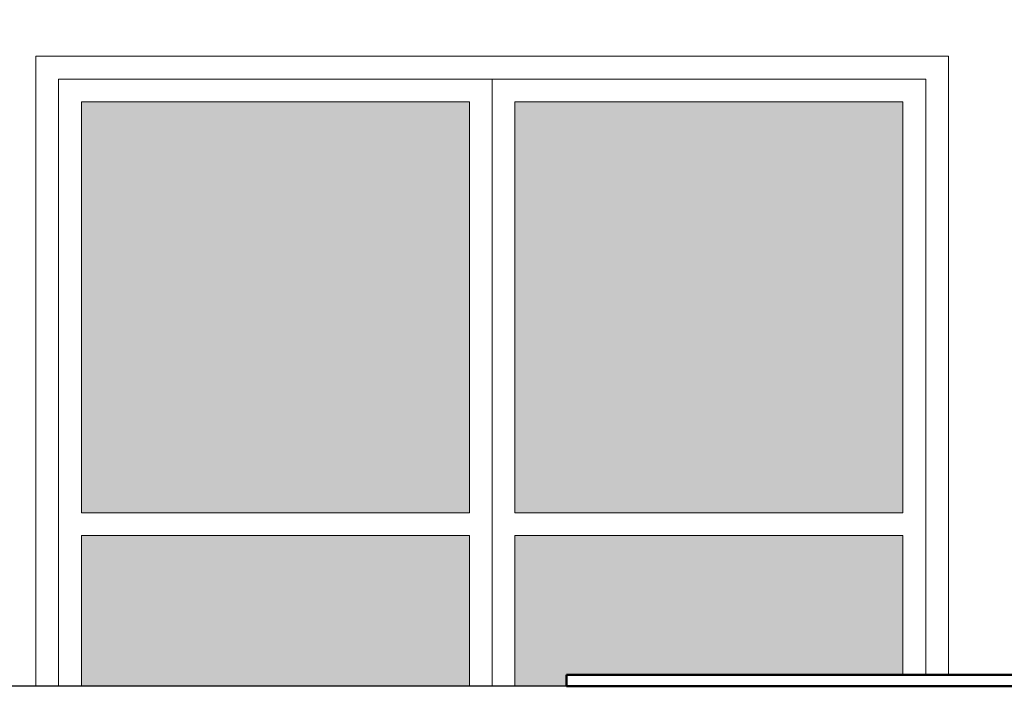
# Model space of a CAD drawing. Units: millimetres. Extents: x 4595 to 4788, y 312 to 722.
# Drawn here: x 4653 to 4657, y 387 to 390 of the extents above; entities that cross this region are included whole.
import ezdxf

# ---------------------------------------------------------------- set-up
doc = ezdxf.new("R2010")
doc.units = ezdxf.units.MM
doc.header["$LTSCALE"] = 0.01
for name, color, linetype, lineweight in [('01', 1, 'Continuous', 9), ('03', 3, 'Continuous', 30), ('05', 5, 'Continuous', 50)]:
    doc.layers.add(name, color=color, linetype=linetype, lineweight=lineweight)

msp = doc.modelspace()

# ---------------------------------------------------------------- hatches: boundary and pattern name
at = {"layer": '01'}
h = msp.add_hatch(color=254, dxfattribs=at)
h.paths.add_polyline_path([(4661.5761, 395.345), (4660.5761, 395.345), (4660.5761, 389.0031), (4661.5761, 389.0031)])
h.paths.add_polyline_path([(4659.6761, 395.345), (4658.6761, 395.345), (4658.6761, 389.0031), (4659.6761, 389.0031)])
h.paths.add_polyline_path([(4656.9261, 395.245), (4655.2261, 395.245), (4655.2261, 393.245), (4656.9261, 393.245)])
h.paths.add_polyline_path([(4655.0261, 395.245), (4653.3261, 395.245), (4653.3261, 393.245), (4655.0261, 393.245)])
h.paths.add_polyline_path([(4656.9261, 389.905), (4655.2261, 389.905), (4655.2261, 388.105), (4656.9261, 388.105)])
h.paths.add_polyline_path([(4655.0261, 389.905), (4653.3261, 389.905), (4653.3261, 388.105), (4655.0261, 388.105)])
h.paths.add_polyline_path([(4655.0261, 388.005), (4653.3261, 388.005), (4653.3261, 387.345), (4655.0261, 387.345)])
h.paths.add_polyline_path([(4656.9261, 388.005), (4655.2261, 388.005), (4655.2261, 387.345), (4655.4523, 387.345), (4655.4523, 387.3956), (4656.9261, 387.3956)])

# ---------------------------------------------------------------- linework, layer by layer
for p, q in [((4653.1261, 390.105), (4657.1261, 390.105)), ((4653.1261, 390.105), (4653.1261, 387.345)), ((4657.1261, 390.105), (4657.1261, 387.3956)), ((4653.2261, 390.005), (4657.0261, 390.005)), ((4653.2261, 390.005), (4653.2261, 387.345)), ((4655.1261, 390.005), (4655.1261, 387.345)), ((4657.0261, 390.005), (4657.0261, 387.3956)), ((4653.3261, 389.905), (4655.0261, 389.905)), ((4653.3261, 389.905), (4653.3261, 388.105)), ((4655.0261, 389.905), (4655.0261, 388.105)), ((4655.2261, 389.905), (4656.9261, 389.905)), ((4655.2261, 389.905), (4655.2261, 388.105)), ((4656.9261, 389.905), (4656.9261, 388.105)), ((4653.3261, 388.105), (4655.0261, 388.105)), ((4655.2261, 388.105), (4656.9261, 388.105)), ((4656.9261, 388.105), (4655.2261, 388.105)), ((4653.3261, 388.005), (4653.3261, 387.345)), ((4653.3261, 388.005), (4655.0261, 388.005)), ((4655.0261, 388.005), (4655.0261, 387.345)), ((4655.2261, 388.005), (4656.9261, 388.005)), ((4655.2261, 388.005), (4655.2261, 387.345)), ((4656.9261, 388.005), (4655.2261, 388.005)), ((4656.9261, 388.005), (4656.9261, 387.3956))]:
    msp.add_line(p, q, dxfattribs=at)
at = {"layer": '03'}
msp.add_line((4655.4523, 387.345), (4652.7261, 387.345), dxfattribs=at)
at = {"layer": '05'}
for p, q in [((4664.2523, 387.3956), (4655.4523, 387.3956)), ((4655.4523, 387.3956), (4655.4523, 387.345)), ((4664.2523, 387.345), (4655.4523, 387.345))]:
    msp.add_line(p, q, dxfattribs=at)

doc.saveas('drawing.dxf')
